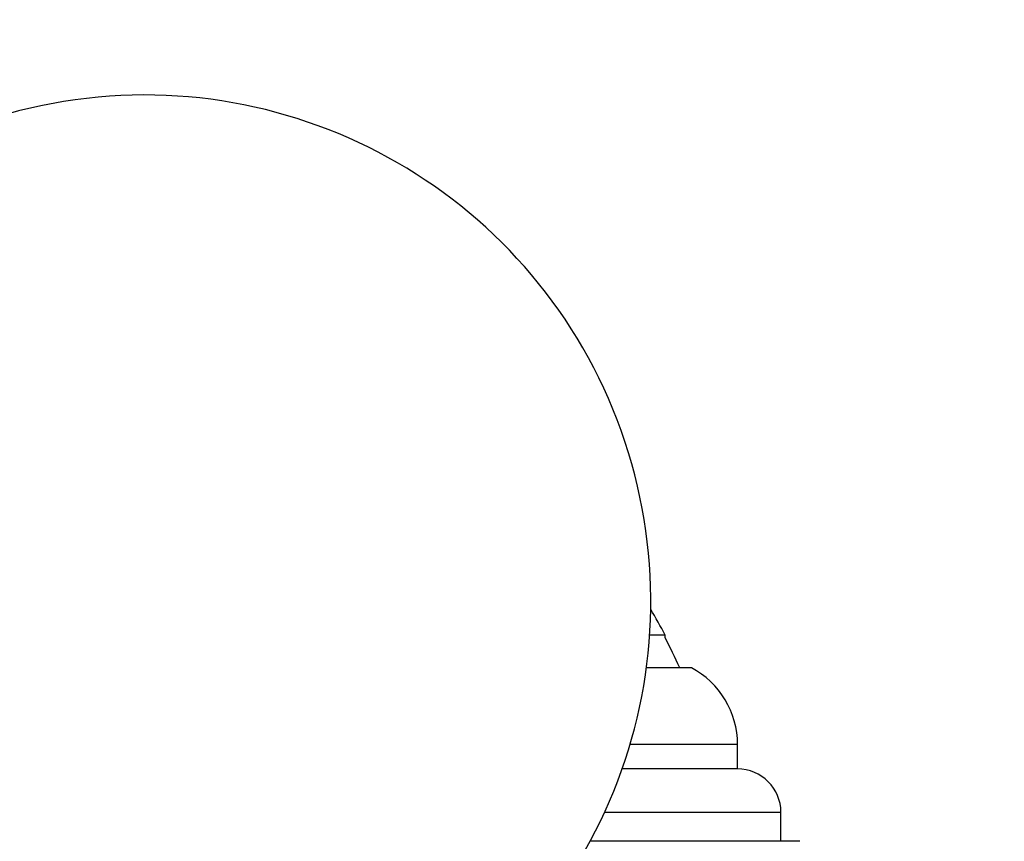
# Model space of a CAD drawing. Units: millimetres. Extents: x 0 to 835, y 0 to 1165.
# Drawn here: x 421 to 455, y 1037 to 1065 of the extents above; entities that cross this region are included whole.
import ezdxf
from ezdxf import colors
from ezdxf.entities.mleader import LeaderData, LeaderLine
from ezdxf.math import Vec2, Vec3

# ---------------------------------------------------------------- set-up
doc = ezdxf.new("R2010")
doc.units = ezdxf.units.MM
doc.layers.add('DV2_Défaut', color=7, linetype='Continuous')
doc.layers.add('Défaut', color=7, linetype='Continuous')

# ---------------------------------------------------------------- blocks, each defined once
blk = doc.blocks.new('_DOT')
at = {"color": 0}
blk.add_line((0, 0), (-1, 0), dxfattribs=at)
at = {"color": 0, "const_width": 0.333}
blk.add_lwpolyline([(-0.1665, 0, 1), (0.1665, 0, 1)], format="xyb", close=True, dxfattribs=at)
blk = doc.blocks.new('SE1')
at = {"layer": 'DV2_Défaut', "color": 7, "linetype": 'Continuous'}
for p, q in [((442.861, 1044.548), (442.859, 1044.548)), ((443.361, 1043.646), (442.821, 1043.646)), ((443.361, 1043.56), (443.361, 1043.646)), ((444.267, 1042.521), (442.709, 1042.521)), ((445.861, 1039.871), (442.146, 1039.871)), ((445.861, 1039.021), (445.861, 1039.871)), ((445.861, 1039.021), (441.872, 1039.021)), ((447.361, 1037.521), (441.266, 1037.521)), ((447.361, 1036.521), (447.361, 1037.521)), ((448.016, 1036.521), (440.767, 1036.521))]:
    blk.add_line(p, q, dxfattribs=at)
for centre, radius, start, end in [((425.361, 1044.821), 17.5, 297.5716, 180), ((425.361, 1034.26), 20.3, 27.5386, 30.4503), ((425.361, 1034.26), 20.26, 24.0612, 27.3231), ((442.861, 1039.871), 3, 0, 62.0471), ((445.861, 1037.521), 1.5, 0, 90)]:
    blk.add_arc(centre, radius, start, end, dxfattribs=at)

msp = doc.modelspace()

# ---------------------------------------------------------------- block references
at = {"layer": 'Défaut'}
msp.add_blockref('SE1', (0, 0), dxfattribs=at)

# ---------------------------------------------------------------- leaders
at = {"layer": 'Défaut', "color": 7, "linetype": 'Continuous'}
ml = msp.add_multileader_mtext('Standard', dxfattribs=at)
ml.set_content('{\\pxsm0.9;\\fSolid Edge ISO|b1||i0||c0|p34;\\W1.;06/02/2018\\P}', color=256)
ml.set_leader_properties()
ml.set_arrow_properties(name='DOT')
ml.build(insert=Vec2(0, 0))
ml.multileader.update_dxf_attribs({"leader_type": 0, "dogleg_length": 0, "arrow_head_size": 12})
ctx = ml.context
ctx.base_point, ctx.char_height, ctx.arrow_head_size, ctx.landing_gap_size = Vec3(747.016, 1157.46), 12, 12, 4.2
notes = []
notes.append((ctx, [(0, (0, 0, 0), (0, 0), (1, 0), 1, [])]))
ctx.mtext.insert = Vec3(749.016, 1163.58)
for ctx, leaders in notes:
    for number, flags, end, landing, length, lines in leaders:
        leader = LeaderData()
        leader.index, (leader.has_last_leader_line, leader.has_dogleg_vector, leader.attachment_direction) = number, flags
        leader.last_leader_point, leader.dogleg_vector, leader.dogleg_length = Vec3(end), Vec3(landing), length
        for number, points, colour, breaks in lines:
            line = LeaderLine()
            line.index, line.vertices, line.color, line.breaks = number, Vec3.list(points), colors.encode_raw_color(colour), breaks
            leader.lines.append(line)
        ctx.leaders.append(leader)

doc.saveas('drawing.dxf')
